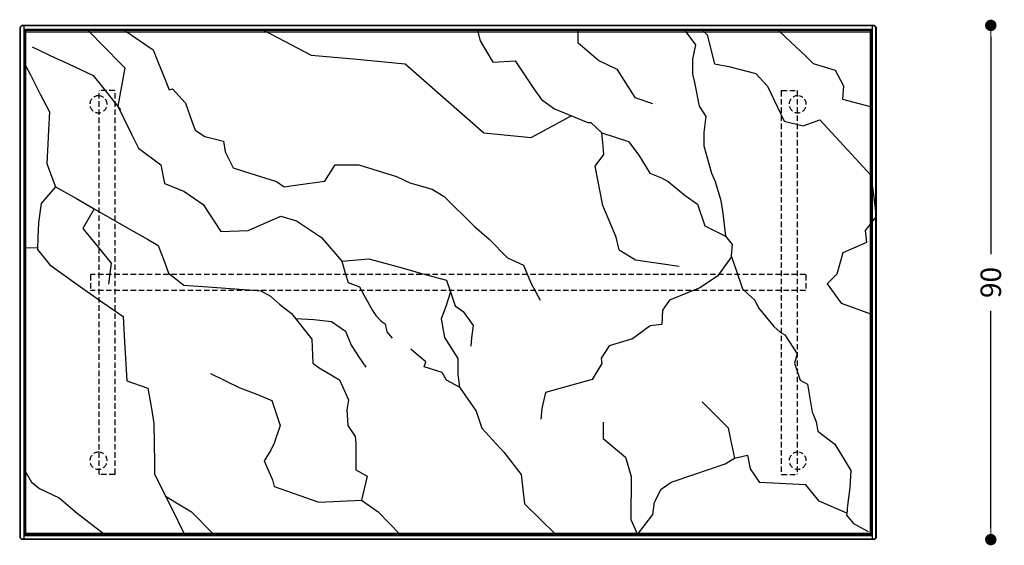
# Model space of a CAD drawing. Units: millimetres. Extents: x 136 to 1232, y -123 to 411.
# Drawn here: x 942 to 1114, y -123 to -31 of the extents above; entities that cross this region are included whole.
import ezdxf

# ---------------------------------------------------------------- set-up
doc = ezdxf.new("R2010")
doc.units = ezdxf.units.MM
doc.linetypes.add('NASCOSTA2', pattern=[4.7625, 3.175, -1.5875])
doc.layers.get('0').update_dxf_attribs({"linetype": 'CONTINUOUS'})
doc.layers.get('Defpoints').update_dxf_attribs({"linetype": 'CONTINUOUS'})
for name, color, linetype in [('FRAU-DISEGNI', 52, 'CONTINUOUS'), ('FRAU-LEGGERE', 8, 'CONTINUOUS'), ('FRAU-MARMO', 252, 'CONTINUOUS'), ('FRAU-NASCOSTE', 8, 'NASCOSTA2')]:
    doc.layers.add(name, color=color, linetype=linetype)
doc.layers.add('FRAU-QUOTE', color=34, linetype='CONTINUOUS', lineweight=5)
doc.styles.add('POLTRONA-FRAU', font='times.ttf', dxfattribs={"oblique": 15})
doc.dimstyles.new('POLTRONA-FRAU', dxfattribs={"dimscale": 2, "dimtxt": 1.8, "dimasz": 1, "dimexe": 0, "dimexo": 0.5, "dimgap": 1, "dimtad": 0, "dimdec": 0, "dimrnd": 1, "dimdsep": 46, "dimtxsty": 'POLTRONA-FRAU', "dimblk": 'DOT', "dimcen": 2.5, "dimse1": 1, "dimse2": 1, "dimclrd": 256, "dimclre": 256, "dimclrt": 256, "dimaunit": 1, "dimadec": 0, "dimazin": 0, "dimtfac": 1, "dimtdec": 0, "dimtofl": 0, "dimtmove": 0, "dimatfit": 3, "dimldrblk": 'CLOSEDBLANK', "dimfxl": 0, "dimtolj": 1, "dimarcsym": 0})

# ---------------------------------------------------------------- blocks, each defined once
blk = doc.blocks.new('A$C8d4e5211')
at = {"layer": 'FRAU-MARMO'}
for p, q in [((11.07, 88.2), (16.82, 82.39)), ((11.27, 88.03), (11.31, 87.96)), ((17.5, 88.2), (22.46, 84.85)), ((79.27, 88.2), (79.73, 86.4)), ((96.79, 88.2), (96.79, 86.09)), ((115.56, 88.2), (117.4, 85.68)), ((118.67, 88.2), (119.45, 87.47)), ((131.95, 88.2), (134.05, 86.2)), ((79.73, 86.4), (81.92, 82.67)), ((119.45, 87.47), (120.72, 82.4)), ((134.05, 86.2), (136.75, 83.64)), ((1.28, 85.34), (5.45, 83.39)), ((22.46, 84.85), (23.35, 82.63)), ((96.79, 86.09), (100.48, 82.94)), ((117.4, 85.68), (116.9, 83.21)), ((5.45, 83.39), (7.66, 82.36)), ((81.92, 82.67), (85.86, 82.87)), ((85.86, 82.87), (89.09, 78)), ((100.48, 82.94), (103.64, 81.45)), ((116.9, 83.21), (116.9, 80.57)), ((136.75, 83.64), (138, 82.45)), ((0.05, 82.19), (1.03, 80.31)), ((7.66, 82.36), (11.95, 80.36)), ((17.51, 81.69), (16.26, 74.96)), ((16.82, 82.39), (17.51, 81.69)), ((23.35, 82.63), (24.15, 80.63)), ((103.64, 81.45), (106.8, 76.49)), ((120.72, 82.4), (123.25, 81.88)), ((123.25, 81.88), (127.97, 80.7)), ((138, 82.45), (141.86, 81.25)), ((141.86, 81.25), (143.33, 78.51)), ((1.03, 80.31), (2.7, 77.09)), ((11.95, 80.36), (13.43, 78.51)), ((24.15, 80.63), (25.29, 77.8)), ((116.9, 80.57), (117.23, 79.09)), ((127.97, 80.7), (129.99, 78.48)), ((13.43, 78.51), (16.75, 74.35)), ((25.29, 77.8), (25.84, 78.02)), ((25.84, 78.02), (28.1, 75.49)), ((89.09, 78), (90.44, 76.13)), ((117.23, 79.09), (118.06, 74.97)), ((129.99, 78.48), (132.94, 72.35)), ((143.33, 78.51), (143.12, 76.2)), ((2.7, 77.09), (4.33, 73.96)), ((90.44, 76.13), (92.72, 74.47)), ((106.8, 76.49), (109.86, 75.43)), ((143.12, 76.2), (148.2, 74.83)), ((16.26, 74.96), (17.31, 72.83)), ((28.1, 75.49), (29.24, 72.32)), ((92.72, 74.47), (98.54, 72.08)), ((118.06, 74.97), (119.21, 73.15)), ((4.33, 73.96), (4.16, 70.83)), ((17.31, 72.83), (18.75, 69.92)), ((119.21, 73.15), (118.88, 70.35)), ((136.23, 71.5), (139.18, 72.56)), ((139.18, 72.56), (144.05, 67.27)), ((4.16, 70.83), (4.02, 68.3)), ((29.24, 72.32), (29.79, 70.78)), ((29.79, 70.78), (31.52, 69.67)), ((98.54, 72.08), (99.06, 72.08)), ((99.06, 72.08), (101.03, 70.31)), ((132.94, 72.35), (136.23, 71.5)), ((18.75, 69.92), (19.88, 67.64)), ((31.52, 69.67), (34.75, 68.84)), ((101.2, 68.59), (101.03, 70.31)), ((118.88, 70.35), (118.88, 68.04)), ((4.02, 68.3), (3.83, 64.92)), ((19.88, 67.64), (23.79, 64.69)), ((34.75, 68.84), (35.06, 66.95)), ((101.38, 66.53), (101.2, 68.59)), ((118.88, 68.04), (120.2, 63.26)), ((144.05, 67.27), (146, 65.15)), ((35.06, 66.95), (35.57, 65.94)), ((35.57, 65.94), (36.45, 64.16)), ((99.83, 64.47), (101.38, 66.53)), ((3.83, 64.92), (4.75, 62.52)), ((23.79, 64.69), (24.47, 61.44)), ((36.45, 64.16), (38.48, 63.53)), ((52.5, 61.81), (54.31, 64.67)), ((54.31, 64.67), (58.48, 64.67)), ((58.48, 64.67), (65.07, 62.64)), ((101.2, 57.6), (99.83, 64.47)), ((146, 65.15), (148.12, 62.86)), ((4.75, 62.52), (5.37, 60.87)), ((38.48, 63.53), (44.04, 61.8)), ((65.07, 62.64), (67.41, 61.57)), ((120.2, 63.26), (120.86, 61.78)), ((148.12, 62.86), (148.39, 60.72)), ((5.37, 60.87), (3.87, 59.1)), ((5.37, 60.87), (9.03, 58.79)), ((24.47, 61.44), (27.85, 60.07)), ((44.04, 61.8), (45.38, 60.87)), ((45.38, 60.87), (47.79, 61.19)), ((47.79, 61.19), (52.5, 61.81)), ((67.41, 61.57), (71.33, 60.43)), ((71.33, 60.43), (73.42, 59.16)), ((112.61, 61.78), (115.58, 59.3)), ((120.86, 61.78), (121.85, 58.48)), ((148.39, 60.72), (148.61, 58.95)), ((3.87, 59.1), (2.87, 57.93)), ((9.03, 58.79), (12.15, 57)), ((27.85, 60.07), (31.22, 57.76)), ((73.42, 59.16), (78.69, 53.93)), ((115.58, 59.3), (117.73, 57.82)), ((148.61, 58.95), (149.03, 55.67)), ((2.87, 57.93), (2.4, 54.6)), ((12.15, 57), (10.16, 53.54)), ((12.15, 57), (16.51, 54.5)), ((31.22, 57.76), (34.29, 53.01)), ((103.54, 52.04), (101.2, 57.6)), ((101.2, 57.6), (101.2, 57.6)), ((117.73, 57.82), (119.05, 54.03)), ((121.85, 58.48), (122.18, 56.18)), ((39.1, 53.2), (44.79, 55.7)), ((44.79, 55.7), (47.54, 54.89)), ((122.18, 56.18), (122.67, 52.21)), ((149.03, 55.67), (147.12, 53.22)), ((2.4, 54.6), (2.3, 51.96)), ((10.16, 53.54), (13.37, 49.62)), ((16.51, 54.5), (19.11, 53.02)), ((47.54, 54.89), (51.91, 51.95)), ((78.69, 53.93), (81.28, 51.66)), ((119.05, 54.03), (122.67, 52.21)), ((2.3, 51.96), (2.23, 49.9)), ((19.11, 53.02), (21.45, 51.68)), ((34.29, 53.01), (39.1, 53.2)), ((51.91, 51.95), (55.47, 47.83)), ((104.05, 49.84), (103.54, 52.04)), ((103.54, 52.04), (103.54, 52.04)), ((122.67, 52.21), (123.83, 50.73)), ((147.12, 53.22), (147.33, 51.1)), ((0, 50.23), (2.24, 50.15)), ((21.45, 51.68), (23.36, 50.59)), ((23.36, 50.59), (24.48, 47.52)), ((81.28, 51.66), (84.52, 48.42)), ((123.83, 50.73), (123.66, 48.76)), ((147.33, 51.1), (143.21, 49.31)), ((2.23, 49.9), (4.35, 47.17)), ((13.37, 49.62), (15.1, 47.5)), ((55.47, 47.83), (60.22, 48.26)), ((60.22, 48.26), (66.05, 46.64)), ((84.52, 48.42), (87.28, 47.13)), ((123.65, 48.54), (121.27, 45.23)), ((123.66, 48.76), (124.49, 46.45)), ((143.21, 49.31), (142.14, 45.55)), ((4.35, 47.17), (9.34, 43.65)), ((15.1, 47.5), (14.66, 43.82)), ((24.48, 47.52), (25.13, 45.74)), ((55.47, 47.83), (56.16, 45.58)), ((66.05, 46.64), (69.44, 45.7)), ((87.28, 47.13), (88.58, 44.05)), ((25.13, 45.74), (27.86, 43.66)), ((56.16, 45.58), (56.61, 44.12)), ((69.44, 45.7), (73.84, 44.48)), ((121.27, 45.23), (118.16, 43.16)), ((124.49, 46.45), (125.64, 42.99)), ((142.14, 45.55), (140.44, 43.86)), ((9.34, 43.65), (13.68, 40.59)), ((27.86, 43.66), (32.05, 43.34)), ((32.05, 43.34), (37.6, 42.91)), ((56.61, 44.12), (58.6, 43.33)), ((58.6, 43.33), (59.35, 41.96)), ((73.84, 44.48), (74.52, 42.44)), ((88.58, 44.05), (90.2, 40.98)), ((118.16, 43.16), (112.88, 40.99)), ((140.44, 43.86), (142.89, 40.5)), ((37.6, 42.91), (39.3, 42.79)), ((39.3, 42.79), (41.31, 42.63)), ((41.31, 42.63), (43, 41.73)), ((43, 41.73), (44.61, 40.28)), ((59.35, 41.96), (60.87, 39.18)), ((74.52, 42.44), (73.68, 39.88)), ((74.52, 42.44), (75.32, 40)), ((125.64, 42.99), (127.29, 41.5)), ((127.29, 41.5), (127.79, 41.01)), ((13.68, 40.59), (17.19, 38.12)), ((44.61, 40.28), (46.7, 38.68)), ((73.68, 39.88), (72.91, 37.76)), ((75.32, 40), (76.75, 39.02)), ((112.88, 40.99), (111.64, 39.23)), ((127.79, 41.01), (128.45, 39.69)), ((128.45, 39.69), (131.09, 36.39)), ((142.89, 40.5), (148.2, 38.56)), ((17.19, 38.12), (17.45, 33.71)), ((46.7, 38.68), (50.24, 34.17)), ((60.87, 39.18), (61.44, 38.34)), ((61.44, 38.34), (62.35, 37.34)), ((76.75, 39.02), (78.48, 36.58)), ((111.64, 39.23), (111.54, 36.75)), ((47.37, 37.81), (50.57, 37.61)), ((50.57, 37.61), (53.66, 37.29)), ((53.66, 37.29), (56.11, 35.59)), ((62.35, 37.34), (63.09, 36.89)), ((63.09, 36.89), (63.35, 35.46)), ((72.91, 37.76), (73.49, 34.49)), ((78.48, 36.58), (78.22, 34.39)), ((109.47, 36.54), (106.36, 34.26)), ((111.54, 36.75), (109.47, 36.54)), ((131.09, 36.39), (132.24, 35.4)), ((56.11, 35.59), (57.12, 33.13)), ((63.35, 35.46), (64.28, 34.34)), ((73.49, 34.49), (75.78, 30.77)), ((132.24, 35.4), (133.07, 34.91)), ((133.07, 34.91), (135.21, 31.61)), ((17.45, 33.71), (17.85, 26.9)), ((50.24, 34.17), (50.4, 29.99)), ((57.12, 33.13), (57.88, 31.94)), ((78.22, 34.39), (78.1, 32.98)), ((102.32, 33.02), (100.87, 30.85)), ((106.36, 34.26), (102.32, 33.02)), ((57.88, 31.94), (58.51, 30.99)), ((68.45, 31.7), (67.57, 32.44)), ((70.21, 30.23), (68.45, 31.7)), ((135.21, 31.61), (134.72, 29.96)), ((50.4, 29.99), (51.53, 29.19)), ((58.51, 30.99), (59.71, 29.29)), ((69.93, 29.32), (70.21, 30.23)), ((73.08, 28.36), (69.93, 29.32)), ((75.78, 30.77), (75.78, 28.02)), ((100.98, 29.92), (99.32, 27.13)), ((100.87, 30.85), (100.98, 29.92)), ((134.72, 29.96), (135.71, 27)), ((32.52, 28.19), (37.62, 25.64)), ((51.53, 29.19), (55.07, 27.09)), ((73.79, 27.01), (73.08, 28.36)), ((75.78, 28.02), (76.1, 25.76)), ((17.85, 26.9), (21.56, 25.59)), ((55.07, 27.09), (56.68, 23.55)), ((76.1, 25.76), (73.79, 27.01)), ((99.32, 27.13), (91.14, 24.85)), ((135.71, 27), (137.03, 26.33)), ((137.03, 26.33), (137.85, 21.39)), ((21.56, 25.59), (22.15, 22.07)), ((37.62, 25.64), (40.45, 24.6)), ((40.45, 24.6), (43.24, 23.43)), ((76.1, 25.76), (79.01, 21.55)), ((91.14, 24.85), (90.52, 22.06)), ((43.24, 23.43), (43.65, 22.2)), ((56.68, 23.55), (56.36, 21.79)), ((118.58, 23.24), (123.11, 18.65)), ((22.15, 22.07), (22.59, 19.41)), ((56.36, 21.79), (56.52, 19.05)), ((79.01, 21.55), (79.98, 18.63)), ((90.52, 22.06), (90.32, 20.2)), ((137.85, 21.39), (138.02, 21.06)), ((138.02, 21.06), (138.51, 19.74)), ((22.59, 19.41), (22.69, 12.54)), ((56.52, 19.05), (57.81, 17.12)), ((101.22, 19.66), (101.22, 16.78)), ((138.51, 19.74), (138.84, 18.09)), ((79.98, 18.63), (83.88, 14.42)), ((123.11, 18.65), (123.53, 16.6)), ((138.84, 18.09), (141.81, 15.79)), ((43.65, 15.98), (43.07, 14.76)), ((57.81, 17.12), (57.97, 15.99)), ((57.97, 15.99), (57.97, 11.33)), ((101.22, 16.78), (105.13, 13.54)), ((123.53, 16.6), (124.21, 13.36)), ((141.81, 15.79), (144.62, 11.17)), ((43.07, 14.76), (41.88, 12.89)), ((83.88, 14.42), (86.87, 10.52)), ((124.21, 13.36), (126.51, 13.85)), ((126.51, 13.85), (127, 11.46)), ((22.69, 12.54), (22.72, 10.57)), ((41.88, 12.89), (43.38, 9.56)), ((105.13, 13.54), (106.16, 10.15)), ((117.09, 10.52), (122.59, 12.38)), ((122.59, 12.38), (124.21, 13.36)), ((0, 11.21), (1.14, 9.15)), ((22.72, 10.57), (25.54, 4.9)), ((57.97, 11.33), (59.9, 10.2)), ((86.87, 10.52), (87.48, 5.34)), ((113.14, 9.17), (117.09, 10.52)), ((127, 11.46), (128.61, 9.08)), ((144.62, 11.17), (144.45, 8.2)), ((1.14, 9.15), (2.57, 8.02)), ((43.38, 9.56), (43.65, 8.41)), ((59.9, 10.2), (58.93, 6.02)), ((106.16, 10.15), (106.07, 2.64)), ((111.38, 7.93), (113.14, 9.17)), ((2.57, 8.02), (6.04, 6.41)), ((110.24, 5.64), (111.38, 7.93)), ((144.45, 8.2), (143.95, 4.58)), ((6.04, 6.41), (9.14, 3.75)), ((24.64, 6.72), (27.74, 4.82)), ((58.93, 6.02), (61.83, 3.93)), ((87.48, 5.34), (92.93, 0)), ((109.93, 3.47), (110.24, 5.64)), ((9.14, 3.75), (14.01, 0)), ((25.54, 4.9), (27.97, 0)), ((27.74, 4.82), (29.15, 3.95)), ((29.15, 3.95), (33.11, 0)), ((61.83, 3.93), (65.71, 0)), ((107.25, 0), (109.93, 3.47)), ((143.95, 4.08), (143.84, 3.38)), ((143.95, 4.58), (143.95, 4.08)), ((106.07, 2.64), (107.25, 0))]:
    blk.add_line(p, q, dxfattribs=at)
for points in [[(41.88, 88.2), (50.13, 83.9), (57.55, 83.22), (66.6, 82.38), (80.38, 70.3), (88.63, 69.48), (95.63, 73.27)], [(104.05, 49.84), (106.88, 48.08), (114.53, 46.95)], [(43.65, 22.2), (44.7, 19.04), (43.65, 15.98)], [(143.9, 3.73), (139.03, 5.82), (136.7, 8.66), (128.61, 9.08)], [(43.65, 8.41), (51.45, 5.66), (58.93, 6.02)], [(143.84, 3.38), (145.07, 1.89), (147.64, 0.49)]]:
    blk.add_lwpolyline(points, dxfattribs=at)
at = {"layer": 'FRAU-MARMO', "flags": 128}
blk.add_lwpolyline([(101.03, 70.31), (105.65, 68.75), (107.47, 66.41), (109.41, 63.25), (111.44, 62.44), (112.61, 61.78)], dxfattribs=at)
blk = doc.blocks.new('_DOT')
at = {"color": 0, "linetype": 'ByBlock'}
blk.add_line((-0.5, 0), (-1, 0), dxfattribs=at)
at = {"color": 0, "linetype": 'ByBlock', "const_width": 0.5}
blk.add_lwpolyline([(-0.25, 0, 1), (0.25, 0, 1)], format="xyb", close=True, dxfattribs=at)
blk = doc.blocks.new('*D31')
at = {"layer": 'Defpoints', "color": 0}
for p in [(1091.72, -31.96), (1091.72, -121.96), (1112.07, -121.96)]:
    blk.add_point(p, dxfattribs=at)
at = {"layer": 'FRAU-QUOTE', "lineweight": -2}
for p, q in [((1112.07, -33.96), (1112.07, -72.01)), ((1112.07, -119.96), (1112.07, -81.91))]:
    blk.add_line(p, q, dxfattribs=at)
at = {"layer": 'FRAU-QUOTE', "lineweight": -2, "xscale": 2, "yscale": 2, "zscale": 2}
for p, rotation in [((1112.07, -31.96), 90), ((1112.07, -121.96), 270)]:
    blk.add_blockref('_DOT', p, dxfattribs=dict(at, rotation=rotation))
at = {"layer": 'FRAU-QUOTE', "insert": (1112.07, -76.96), "char_height": 3.6, "attachment_point": 5, "rotation": 90, "style": 'POLTRONA-FRAU'}
blk.add_mtext('\\A1;90', dxfattribs=at)
blk = doc.blocks.new('_ClosedBlank')
at = {"color": 0, "linetype": 'ByBlock', "lineweight": -2}
for p, q in [((-1, 0.167), (0, 0)), ((-1, 0.167), (-1, -0.167)), ((0, 0), (-1, -0.167))]:
    blk.add_line(p, q, dxfattribs=at)

msp = doc.modelspace()

# ---------------------------------------------------------------- linework, layer by layer
at = {"layer": 'FRAU-DISEGNI'}
for p, q in [((942.42, -31.96), (942.07, -32.31)), ((942.07, -32.31), (942.07, -121.61)), ((1091.72, -31.96), (942.42, -31.96)), ((1091.72, -31.96), (1092.07, -32.31)), ((1092.07, -121.61), (1092.07, -32.31)), ((942.87, -32.76), (942.87, -121.16)), ((1091.27, -32.76), (942.87, -32.76)), ((943.17, -32.86), (942.97, -33.06)), ((942.97, -120.86), (942.97, -33.06)), ((1091.02, -32.86), (943.17, -32.86)), ((1091.17, -33.01), (1091.02, -32.86)), ((1091.17, -33.01), (1091.17, -120.91)), ((1091.27, -121.16), (1091.27, -32.76)), ((942.42, -121.96), (942.07, -121.61)), ((1091.72, -121.96), (942.42, -121.96)), ((942.87, -121.16), (1091.27, -121.16)), ((943.17, -121.06), (942.97, -120.86)), ((943.17, -121.06), (1091.02, -121.06)), ((1091.17, -120.91), (1091.02, -121.06)), ((1091.72, -121.96), (1092.07, -121.61))]:
    msp.add_line(p, q, dxfattribs=at)
at = {"layer": 'FRAU-LEGGERE'}
for p, q in [((942.17, -32.35), (942.07, -32.31)), ((942.46, -32.06), (942.17, -32.35)), ((942.17, -32.35), (942.17, -121.57)), ((942.42, -31.96), (942.46, -32.06)), ((1091.68, -32.06), (942.46, -32.06)), ((942.78, -31.96), (942.78, -121.96)), ((942.86, -32.75), (942.78, -32.67)), ((1091.36, -32.67), (942.78, -32.67)), ((942.87, -32.76), (942.78, -32.67)), ((1091.27, -32.76), (1091.36, -32.67)), ((1091.28, -32.75), (1091.36, -32.67)), ((1091.36, -121.96), (1091.36, -31.96)), ((1091.68, -32.06), (1091.72, -31.96)), ((1091.68, -32.06), (1091.97, -32.35)), ((1091.97, -32.35), (1092.07, -32.31)), ((1091.97, -121.57), (1091.97, -32.35)), ((942.97, -33.06), (1090.97, -33.06)), ((943.17, -121.06), (943.17, -32.86)), ((1091.02, -32.86), (1090.97, -33.06)), ((1091.17, -33.01), (1090.97, -33.06)), ((1090.97, -33.06), (1090.97, -120.86)), ((942.17, -121.57), (942.07, -121.61)), ((942.46, -121.86), (942.17, -121.57)), ((942.46, -121.86), (942.42, -121.96)), ((1091.68, -121.86), (942.46, -121.86)), ((942.87, -121.16), (942.78, -121.25)), ((942.78, -121.25), (1091.36, -121.25)), ((942.97, -120.86), (1090.97, -120.86)), ((1091.17, -120.91), (1090.97, -120.86)), ((1091.02, -121.06), (1090.97, -120.86)), ((1091.27, -121.16), (1091.36, -121.25)), ((1091.68, -121.86), (1091.97, -121.57)), ((1091.72, -121.96), (1091.68, -121.86)), ((1091.97, -121.57), (1092.07, -121.61))]:
    msp.add_line(p, q, dxfattribs=at)
at = {"layer": 'FRAU-NASCOSTE', "ltscale": 0.3}
for p, q in [((955.97, -43.44), (956.05, -43.36)), ((955.97, -110.48), (955.97, -43.44)), ((958.69, -43.36), (956.05, -43.36)), ((958.77, -43.44), (958.69, -43.36)), ((958.77, -110.48), (958.77, -43.44)), ((1075.37, -43.44), (1075.45, -43.36)), ((1075.37, -43.44), (1075.37, -110.48)), ((1075.45, -43.36), (1078.09, -43.36)), ((1078.17, -43.44), (1078.09, -43.36)), ((1078.17, -43.44), (1078.17, -110.48)), ((954.55, -75.56), (954.47, -75.64)), ((954.47, -75.64), (954.47, -78.28)), ((1079.59, -75.56), (954.55, -75.56)), ((1079.59, -75.56), (1079.67, -75.64)), ((1079.67, -75.64), (1079.67, -78.28)), ((954.55, -78.36), (954.47, -78.28)), ((1079.59, -78.36), (954.55, -78.36)), ((1079.59, -78.36), (1079.67, -78.28)), ((955.97, -110.48), (956.04, -110.55)), ((958.71, -110.55), (956.04, -110.55)), ((958.77, -110.48), (958.71, -110.55)), ((1075.37, -110.48), (1075.45, -110.56)), ((1075.45, -110.56), (1078.09, -110.56)), ((1078.17, -110.48), (1078.09, -110.56))]:
    msp.add_line(p, q, dxfattribs=at)
for centre in [(955.87, -45.76), (1078.27, -45.76), (955.87, -108.16), (1078.27, -108.16)]:
    msp.add_arc(centre, 1.5, 86.1774, 78.463, dxfattribs=at)

# ---------------------------------------------------------------- block references
at = {"layer": 'FRAU-MARMO'}
msp.add_blockref('A$C8d4e5211', (942.97, -121.06), dxfattribs=at)

# ---------------------------------------------------------------- dimensions: what is measured, and where the dimension line sits
at = {"layer": 'FRAU-QUOTE'}
dim = msp.add_linear_dim(base=(1112.07, -121.96), p1=(1091.72, -31.96), p2=(1091.72, -121.96), angle=90, dimstyle='POLTRONA-FRAU', dxfattribs=at)
dim.commit()
dim.dimension.update_dxf_attribs({"geometry": '*D31', "text_midpoint": (1112.07, -76.96)})

doc.saveas('drawing.dxf')
